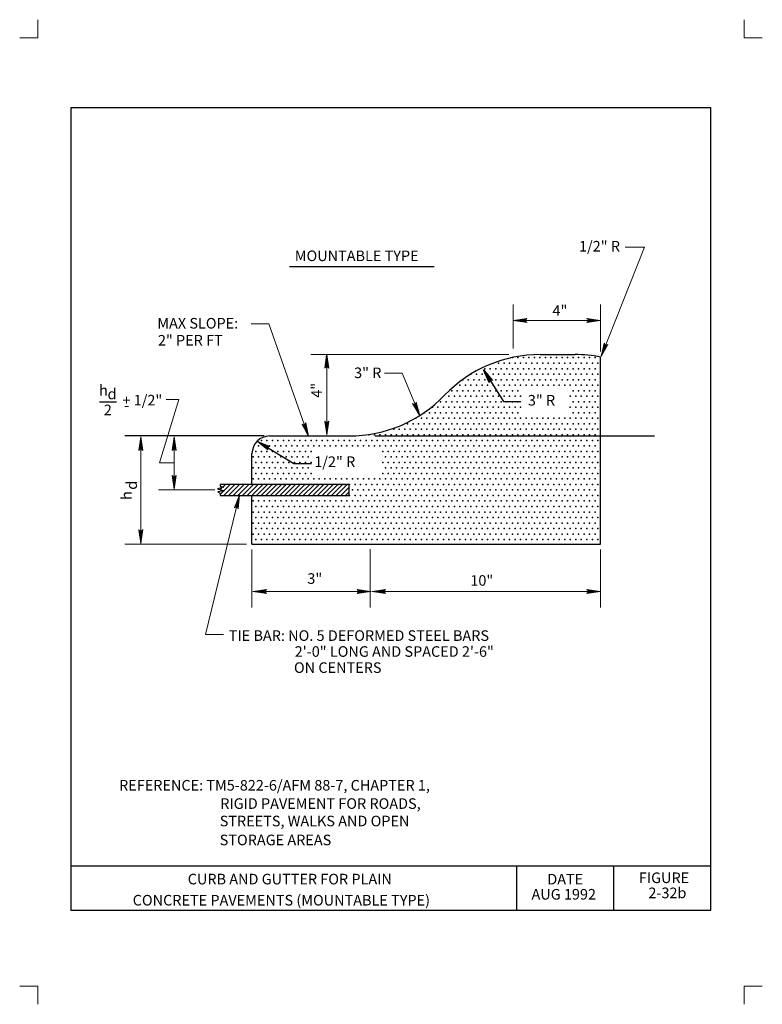
# Model space of a CAD drawing. Units: feet. Extents: x 48 to 56.5, y -0.1 to 11.1.
import ezdxf

# ---------------------------------------------------------------- set-up
doc = ezdxf.new("R2010")
doc.units = ezdxf.units.FT
doc.header["$MEASUREMENT"] = 0
doc.layers.get('DEFPOINTS').update_dxf_attribs({"lineweight": 0})
for name, color, linetype, lineweight in [('2-33A', 7, 'Continuous', 0), ('_0', 7, 'Continuous', 0), ('BORDER', 7, 'Continuous', 0), ('DIM', 7, 'Continuous', 0), ('HATCH', 7, 'Continuous', 0), ('LEGEND', 7, 'Continuous', 0), ('NOTES', 7, 'Continuous', 0), ('REF', 7, 'Continuous', 0)]:
    doc.layers.add(name, color=color, linetype=linetype, lineweight=lineweight)
doc.styles.add('Style-Arial', font='txt')

# ---------------------------------------------------------------- blocks, each defined once
blk = doc.blocks.new('LARROW')
at = {"layer": 'DIM', "color": 7, "linetype": 'Continuous', "lineweight": 13, "flags": 128}
blk.add_lwpolyline([(-0.013031, 0.001885), (0, 0), (-0.013021, -0.001885), (-0.012615, -0.001573), (-0.012042, -0.00101), (-0.01176, -0.00049), (-0.011687, 0), (-0.011792, 0.000552), (-0.012094, 0.001094), (-0.012677, 0.001625), (-0.013031, 0.001885), (-0.000385, 0.000021), (-0.012604, -0.00176), (-0.012229, -0.001479), (-0.011625, -0.000906), (-0.011427, -0.000167), (-0.011563, 0.000573), (-0.011917, 0.001083), (-0.012344, 0.0015), (-0.012635, 0.001729), (-0.001073, 0.000021), (-0.012052, -0.001552), (-0.011667, -0.001302), (-0.011469, -0.000979), (-0.01125, -0.000563), (-0.011135, 0.000021), (-0.011198, 0.0005), (-0.011427, 0.000875), (-0.011896, 0.001177), (-0.012208, 0.001542), (-0.001875, 0.000021), (-0.011448, -0.001323), (-0.011021, -0.000792), (-0.010896, -0.000146), (-0.010958, 0.000573), (-0.011781, 0.001354), (-0.002771, 0.000062), (-0.010896, -0.001073), (-0.010781, -0.000698), (-0.010531, -0.000094), (-0.010688, 0.000552), (-0.011333, 0.001125), (-0.003594, 0.000062), (-0.010604, -0.000833), (-0.010375, -0.000375), (-0.010271, 0.000115), (-0.01076, 0.000875), (-0.004573, 0.000062), (-0.010177, -0.000625), (-0.010021, -0.000281), (-0.009979, 0.000115), (-0.010375, 0.000667), (-0.00574, 0.000062), (-0.009823, -0.000396), (-0.009708, 0.000135), (-0.010083, 0.000458), (-0.006698, 0.000062), (-0.009552, -0.00024), (-0.009615, 0.000271), (-0.007677, 0.000062), (-0.009437, -0.000073), (-0.00949, 0.000083), (-0.008885, 0.000083)], dxfattribs=at)
blk = doc.blocks.new('LARROW_1')
at = {"layer": 'DIM', "color": 7, "linetype": 'Continuous', "lineweight": 30, "flags": 128}
blk.add_lwpolyline([(-0.013032, 0.001885), (0, 0), (-0.013021, -0.001885), (-0.012615, -0.001573), (-0.012041, -0.001011), (-0.01176, -0.00049), (-0.011687, 0), (-0.011792, 0.000552), (-0.012093, 0.001094), (-0.012677, 0.001625), (-0.013032, 0.001885), (-0.000386, 0.000021), (-0.012604, -0.00176), (-0.012229, -0.001479), (-0.011625, -0.000906), (-0.011427, -0.000166), (-0.011563, 0.000573), (-0.011917, 0.001084), (-0.012344, 0.0015), (-0.012635, 0.001729), (-0.001073, 0.000021), (-0.012052, -0.001552), (-0.011666, -0.001302), (-0.011469, -0.000979), (-0.01125, -0.000562), (-0.011136, 0.000021), (-0.011198, 0.0005), (-0.011427, 0.000875), (-0.011896, 0.001177), (-0.012208, 0.001541), (-0.001875, 0.000021), (-0.011448, -0.001323), (-0.011021, -0.000792), (-0.010896, -0.000145), (-0.010958, 0.000573), (-0.011781, 0.001354), (-0.00277, 0.000063), (-0.010896, -0.001073), (-0.010781, -0.000698), (-0.010532, -0.000093), (-0.010688, 0.000552), (-0.011333, 0.001125), (-0.003594, 0.000063), (-0.010604, -0.000833), (-0.010375, -0.000375), (-0.010271, 0.000115), (-0.01076, 0.000875), (-0.004573, 0.000063), (-0.010177, -0.000625), (-0.010021, -0.000281), (-0.00998, 0.000115), (-0.010375, 0.000666), (-0.00574, 0.000063), (-0.009823, -0.000396), (-0.009708, 0.000135), (-0.010083, 0.000458), (-0.006698, 0.000063), (-0.009552, -0.00024), (-0.009615, 0.000271), (-0.007677, 0.000062), (-0.009437, -0.000073), (-0.009489, 0.000083), (-0.008885, 0.000084)], dxfattribs=at)

msp = doc.modelspace()

# ---------------------------------------------------------------- linework, layer by layer
at = {"layer": '2-33A', "color": 7, "linetype": 'Continuous', "lineweight": 30}
msp.add_line((52.068833, 6.361906), (55.236771, 6.361906), dxfattribs=at)
at = {"layer": '_0', "color": 7, "linetype": 'Continuous', "lineweight": 13}
for p, q in [((48.25, 11.081542), (48.25, 10.875)), ((56.25, 11.081542), (56.25, 10.875)), ((48.25, 10.875), (48.043458, 10.875)), ((56.456542, 10.875), (56.25, 10.875)), ((48.25, 0.125), (48.043458, 0.125)), ((48.25, 0.125), (48.25, -0.081542)), ((56.456542, 0.125), (56.25, 0.125)), ((56.25, 0.125), (56.25, -0.081542))]:
    msp.add_line(p, q, dxfattribs=at)
at = {"layer": '_0', "color": 7, "linetype": 'Continuous', "lineweight": 30}
for p, q in [((53.940156, 7.285344), (54.335115, 7.285344)), ((54.625, 5.136906), (54.625, 7.257073)), ((50.875, 6.361906), (51.775, 6.361906)), ((50.675, 5.811906), (50.675, 6.161906)), ((50.675, 5.136906), (50.675, 5.686906)), ((50.675, 5.136906), (54.625, 5.136906))]:
    msp.add_line(p, q, dxfattribs=at)
at = {"layer": '_0', "color": 7, "linetype": 'Continuous', "lineweight": 30, "flags": 128}
msp.add_lwpolyline([(50.314333, 5.811906), (50.314333, 5.793458), (50.351854, 5.783271), (50.284073, 5.763146), (50.360104, 5.738656), (50.289313, 5.72726), (50.314333, 5.711979), (50.314333, 5.686906), (51.775, 5.686906), (51.775, 5.811906), (50.314333, 5.811906)], dxfattribs=at)
at = {"layer": '_0', "color": 7, "linetype": 'Continuous', "lineweight": 30}
for centre, radius, start, end in [((53.940158, 5.785348), 1.5, 90, 136.196625), ((54.335112, 5.785348), 1.5, 78.856969, 90), ((51.775, 7.861905), 1.5, 270, 316.196625), ((50.875, 6.161905), 0.2, 90, 180)]:
    msp.add_arc(centre, radius, start, end, dxfattribs=at)
at = {"layer": 'BORDER', "color": 7, "linetype": 'Continuous', "lineweight": 30}
for p, q in [((48.625, 10.086906), (55.875, 10.086906)), ((48.625, 0.986906), (48.625, 10.086906)), ((55.875, 0.986906), (55.875, 10.086906)), ((48.625, 1.486906), (55.875, 1.486906)), ((53.675, 0.986906), (53.675, 1.486906)), ((54.775, 0.986906), (54.775, 1.486906)), ((48.625, 0.986906), (55.875, 0.986906))]:
    msp.add_line(p, q, dxfattribs=at)
msp.add_point((48.625, 0.986906), dxfattribs=at)
at = {"layer": 'DEFPOINTS', "color": 7, "linetype": 'Continuous', "lineweight": 30}
for p, q in [((54.625, 7.671562), (54.625, 7.671562)), ((51.521302, 7.285344), (51.521302, 7.285344)), ((53.940156, 7.285344), (53.940156, 7.285344)), ((54.625, 7.257073), (54.625, 7.257073)), ((49.794552, 6.361906), (49.794552, 6.361906)), ((50.875, 6.361906), (50.875, 6.361906)), ((50.875, 6.361906), (50.875, 6.361906)), ((51.775, 6.361906), (51.775, 6.361906)), ((50.317875, 5.751958), (50.317875, 5.751958)), ((49.414552, 5.136906), (49.414552, 5.136906)), ((50.675, 5.136906), (50.675, 5.136906)), ((50.675, 5.136906), (50.675, 5.136906)), ((52.015771, 5.140615), (52.015771, 5.140615)), ((52.015771, 5.140615), (52.015771, 5.140615)), ((54.625, 5.136906), (54.625, 5.136906)), ((52.015771, 4.598781), (52.015771, 4.598781)), ((54.625, 4.598781), (54.625, 4.598781))]:
    msp.add_line(p, q, dxfattribs=at)
at = {"layer": 'DIM', "color": 7, "linetype": 'Continuous', "lineweight": 13}
for p, q in [((54.629438, 7.262375), (55.122396, 8.503125)), ((55.122396, 8.503125), (54.904542, 8.503125)), ((53.634469, 7.352021), (53.634469, 7.851562)), ((54.625, 7.319573), (54.625, 7.851562)), ((53.634469, 7.671562), (54.625, 7.671562)), ((53.584031, 7.285344), (51.341302, 7.285344)), ((51.521302, 6.374708), (51.521302, 7.285344)), ((52.374656, 7.07299), (52.174656, 7.07299)), ((52.57625, 6.593833), (52.374656, 7.07299)), ((49.414552, 6.35349), (49.414552, 5.14375)), ((49.794552, 5.759229), (49.794552, 6.35349)), ((50.255375, 5.751958), (49.614552, 5.751958)), ((50.6125, 5.136906), (49.234552, 5.136906)), ((50.675, 5.074406), (50.675, 4.418781)), ((52.015771, 5.078115), (52.015771, 4.418781)), ((52.015771, 5.078115), (52.015771, 4.418781)), ((54.625, 5.074406), (54.625, 4.418781)), ((50.684625, 4.598781), (52.021323, 4.598781)), ((52.031927, 4.598781), (54.625, 4.598781))]:
    msp.add_line(p, q, dxfattribs=at)
at = {"layer": 'DIM', "color": 7, "linetype": 'Continuous', "lineweight": 30}
for p, q in [((51.098365, 8.284823), (52.740119, 8.284823)), ((53.299677, 7.112771), (53.522823, 6.753052)), ((49.14178, 6.744073), (48.948291, 6.744073)), ((53.522823, 6.753052), (53.722823, 6.753052)), ((50.718469, 6.361906), (49.234552, 6.361906)), ((50.8125, 6.361906), (49.614552, 6.361906)), ((50.733573, 6.303323), (51.148979, 6.05175)), ((51.148979, 6.05175), (51.348979, 6.05175))]:
    msp.add_line(p, q, dxfattribs=at)
at = {"layer": 'HATCH', "color": 7, "linetype": 'Continuous', "lineweight": 30}
for p, q in [((50.314333, 5.805177), (50.321052, 5.811906)), ((50.346812, 5.784635), (50.374083, 5.811906)), ((50.355156, 5.686906), (50.480156, 5.811906)), ((50.355385, 5.740177), (50.427115, 5.811906)), ((50.408187, 5.686906), (50.533187, 5.811906)), ((50.461219, 5.686906), (50.586219, 5.811906)), ((50.51425, 5.686906), (50.63925, 5.811906)), ((50.567281, 5.686906), (50.692281, 5.811906)), ((50.620312, 5.686906), (50.745312, 5.811906)), ((50.673354, 5.686906), (50.798354, 5.811906)), ((50.726385, 5.686906), (50.851385, 5.811906)), ((50.779417, 5.686906), (50.904417, 5.811906)), ((50.832448, 5.686906), (50.957448, 5.811906)), ((50.885479, 5.686906), (51.010479, 5.811906)), ((50.93851, 5.686906), (51.06351, 5.811906)), ((50.991552, 5.686906), (51.116552, 5.811906)), ((51.044583, 5.686906), (51.169583, 5.811906)), ((51.097615, 5.686906), (51.222615, 5.811906)), ((51.150646, 5.686906), (51.275646, 5.811906)), ((51.203677, 5.686906), (51.328677, 5.811906)), ((51.256708, 5.686906), (51.381708, 5.811906)), ((51.30975, 5.686906), (51.43475, 5.811906)), ((51.362781, 5.686906), (51.487781, 5.811906)), ((51.415813, 5.686906), (51.540813, 5.811906)), ((51.468844, 5.686906), (51.593844, 5.811906)), ((51.521875, 5.686906), (51.646875, 5.811906)), ((51.574906, 5.686906), (51.699906, 5.811906)), ((51.627948, 5.686906), (51.752948, 5.811906)), ((50.289396, 5.727208), (50.289458, 5.727281)), ((50.314333, 5.699115), (50.352667, 5.737458)), ((50.315281, 5.753094), (50.34275, 5.780573)), ((51.680979, 5.686906), (51.775, 5.780927)), ((51.73401, 5.686906), (51.775, 5.727896))]:
    msp.add_line(p, q, dxfattribs=at)
at = {"layer": 'NOTES', "color": 7, "linetype": 'Continuous', "lineweight": 13}
for p, q in [((50.866229, 7.632292), (50.666229, 7.632292)), ((51.314833, 6.355562), (50.866229, 7.632292)), ((49.625365, 6.05676), (49.847385, 6.776219)), ((49.847385, 6.776219), (49.702771, 6.776219)), ((49.794552, 6.05676), (49.625365, 6.05676)), ((50.53499, 5.693042), (50.146833, 4.112667)), ((50.146833, 4.112667), (50.352635, 4.112667))]:
    msp.add_line(p, q, dxfattribs=at)
at = {"layer": 'NOTES', "color": 7, "linetype": 'Continuous', "lineweight": 30}
for p in [(53.46875, 7.1875), (53.53125, 7.1875), (53.59375, 7.1875), (53.625, 7.25), (53.65625, 7.1875), (53.6875, 7.25), (53.71875, 7.1875), (53.75, 7.25), (53.78125, 7.1875), (53.8125, 7.25), (53.84375, 7.1875), (53.875, 7.25), (53.90625, 7.1875), (53.9375, 7.25), (53.96875, 7.1875), (54, 7.25), (54.03125, 7.1875), (54.0625, 7.25), (54.09375, 7.1875), (54.125, 7.25), (54.15625, 7.1875), (54.1875, 7.25), (54.21875, 7.1875), (54.25, 7.25), (54.28125, 7.1875), (54.3125, 7.25), (54.34375, 7.1875), (54.375, 7.25), (54.40625, 7.1875), (54.4375, 7.25), (54.46875, 7.1875), (54.5, 7.25), (54.53125, 7.1875), (54.5625, 7.25), (54.59375, 7.1875), (53.15625, 7.0625), (53.21875, 7.0625), (53.28125, 7.0625), (53.3125, 7.125), (53.34375, 7.0625), (53.375, 7.125), (53.40625, 7.0625), (53.4375, 7.125), (53.46875, 7.0625), (53.5, 7.125), (53.53125, 7.0625), (53.5625, 7.125), (53.59375, 7.0625), (53.625, 7.125), (53.65625, 7.0625), (53.6875, 7.125), (53.71875, 7.0625), (53.75, 7.125), (53.78125, 7.0625), (53.8125, 7.125), (53.84375, 7.0625), (53.875, 7.125), (53.90625, 7.0625), (53.9375, 7.125), (53.96875, 7.0625), (54, 7.125), (54.03125, 7.0625), (54.0625, 7.125), (54.09375, 7.0625), (54.125, 7.125), (54.15625, 7.0625), (54.1875, 7.125), (54.21875, 7.0625), (54.25, 7.125), (54.28125, 7.0625), (54.3125, 7.125), (54.34375, 7.0625), (54.375, 7.125), (54.40625, 7.0625), (54.4375, 7.125), (54.46875, 7.0625), (54.5, 7.125), (54.53125, 7.0625), (54.5625, 7.125), (54.59375, 7.0625), (53.03125, 6.9375), (53.0625, 7), (53.09375, 6.9375), (53.125, 7), (53.15625, 6.9375), (53.1875, 7), (53.21875, 6.9375), (53.25, 7), (53.28125, 6.9375), (53.3125, 7), (53.34375, 6.9375), (53.375, 7), (53.40625, 6.9375), (53.4375, 7), (53.46875, 6.9375), (53.5, 7), (53.53125, 6.9375), (53.5625, 7), (53.59375, 6.9375), (53.625, 7), (53.65625, 6.9375), (53.6875, 7), (53.71875, 6.9375), (53.75, 7), (53.78125, 6.9375), (53.8125, 7), (53.84375, 6.9375), (53.875, 7), (53.90625, 6.9375), (53.9375, 7), (53.96875, 6.9375), (54, 7), (54.03125, 6.9375), (54.0625, 7), (54.09375, 6.9375), (54.125, 7), (54.15625, 6.9375), (54.1875, 7), (54.21875, 6.9375), (54.25, 7), (54.28125, 6.9375), (54.3125, 7), (54.34375, 6.9375), (54.375, 7), (54.40625, 6.9375), (54.4375, 7), (54.46875, 6.9375), (54.5, 7), (54.53125, 6.9375), (54.5625, 7), (54.59375, 6.9375), (52.90625, 6.8125), (52.9375, 6.875), (52.96875, 6.8125), (53, 6.875), (53.03125, 6.8125), (53.0625, 6.875), (53.09375, 6.8125), (53.125, 6.875), (53.15625, 6.8125), (53.1875, 6.875), (53.21875, 6.8125), (53.25, 6.875), (53.28125, 6.8125), (53.3125, 6.875), (53.34375, 6.8125), (53.375, 6.875), (53.40625, 6.8125), (53.4375, 6.875), (53.46875, 6.8125), (53.5, 6.875), (53.53125, 6.8125), (53.5625, 6.875), (53.59375, 6.8125), (53.625, 6.875), (53.65625, 6.8125), (53.6875, 6.875), (53.71875, 6.8125), (54.28125, 6.8125), (54.3125, 6.875), (54.34375, 6.8125), (54.375, 6.875), (54.40625, 6.8125), (54.4375, 6.875), (54.46875, 6.8125), (54.5, 6.875), (54.53125, 6.8125), (54.5625, 6.875), (54.59375, 6.8125), (52.8125, 6.75), (52.875, 6.75), (52.9375, 6.75), (53, 6.75), (53.0625, 6.75), (53.125, 6.75), (53.1875, 6.75), (53.25, 6.75), (53.3125, 6.75), (53.375, 6.75), (53.4375, 6.75), (53.5, 6.75), (53.5625, 6.75), (53.625, 6.75), (53.6875, 6.75), (54.3125, 6.75), (54.375, 6.75), (54.4375, 6.75), (54.5, 6.75), (54.5625, 6.75), (52.625, 6.625), (52.6875, 6.625), (52.71875, 6.6875), (52.75, 6.625), (52.78125, 6.6875), (52.8125, 6.625), (52.84375, 6.6875), (52.875, 6.625), (52.90625, 6.6875), (52.9375, 6.625), (52.96875, 6.6875), (53, 6.625), (53.03125, 6.6875), (53.0625, 6.625), (53.09375, 6.6875), (53.125, 6.625), (53.15625, 6.6875), (53.1875, 6.625), (53.21875, 6.6875), (53.25, 6.625), (53.28125, 6.6875), (53.3125, 6.625), (53.34375, 6.6875), (53.375, 6.625), (53.40625, 6.6875), (53.4375, 6.625), (53.46875, 6.6875), (53.5, 6.625), (53.53125, 6.6875), (53.5625, 6.625), (53.59375, 6.6875), (53.625, 6.625), (53.65625, 6.6875), (53.6875, 6.625), (53.71875, 6.6875), (54.28125, 6.6875), (54.3125, 6.625), (54.34375, 6.6875), (54.375, 6.625), (54.40625, 6.6875), (54.4375, 6.625), (54.46875, 6.6875), (54.5, 6.625), (54.53125, 6.6875), (54.5625, 6.625), (54.59375, 6.6875), (52.4375, 6.5), (52.5, 6.5), (52.53125, 6.5625), (52.5625, 6.5), (52.59375, 6.5625), (52.625, 6.5), (52.65625, 6.5625), (52.6875, 6.5), (52.71875, 6.5625), (52.75, 6.5), (52.78125, 6.5625), (52.8125, 6.5), (52.84375, 6.5625), (52.875, 6.5), (52.90625, 6.5625), (52.9375, 6.5), (52.96875, 6.5625), (53, 6.5), (53.03125, 6.5625), (53.0625, 6.5), (53.09375, 6.5625), (53.125, 6.5), (53.15625, 6.5625), (53.1875, 6.5), (53.21875, 6.5625), (53.25, 6.5), (53.28125, 6.5625), (53.3125, 6.5), (53.34375, 6.5625), (53.375, 6.5), (53.40625, 6.5625), (53.4375, 6.5), (53.46875, 6.5625), (53.5, 6.5), (53.53125, 6.5625), (53.5625, 6.5), (53.59375, 6.5625), (53.625, 6.5), (53.65625, 6.5625), (53.6875, 6.5), (53.71875, 6.5625), (53.75, 6.5), (53.78125, 6.5625), (53.8125, 6.5), (53.84375, 6.5625), (53.875, 6.5), (53.90625, 6.5625), (53.9375, 6.5), (53.96875, 6.5625), (54, 6.5), (54.03125, 6.5625), (54.0625, 6.5), (54.09375, 6.5625), (54.125, 6.5), (54.15625, 6.5625), (54.1875, 6.5), (54.21875, 6.5625), (54.25, 6.5), (54.28125, 6.5625), (54.3125, 6.5), (54.34375, 6.5625), (54.375, 6.5), (54.40625, 6.5625), (54.4375, 6.5), (54.46875, 6.5625), (54.5, 6.5), (54.53125, 6.5625), (54.5625, 6.5), (54.59375, 6.5625), (52, 6.375), (52.0625, 6.375), (52.125, 6.375), (52.1875, 6.375), (52.25, 6.375), (52.28125, 6.4375), (52.3125, 6.375), (52.34375, 6.4375), (52.375, 6.375), (52.40625, 6.4375), (52.4375, 6.375), (52.46875, 6.4375), (52.5, 6.375), (52.53125, 6.4375), (52.5625, 6.375), (52.59375, 6.4375), (52.625, 6.375), (52.65625, 6.4375), (52.6875, 6.375), (52.71875, 6.4375), (52.75, 6.375), (52.78125, 6.4375), (52.8125, 6.375), (52.84375, 6.4375), (52.875, 6.375), (52.90625, 6.4375), (52.9375, 6.375), (52.96875, 6.4375), (53, 6.375), (53.03125, 6.4375), (53.0625, 6.375), (53.09375, 6.4375), (53.125, 6.375), (53.15625, 6.4375), (53.1875, 6.375), (53.21875, 6.4375), (53.25, 6.375), (53.28125, 6.4375), (53.3125, 6.375), (53.34375, 6.4375), (53.375, 6.375), (53.40625, 6.4375), (53.4375, 6.375), (53.46875, 6.4375), (53.5, 6.375), (53.53125, 6.4375), (53.5625, 6.375), (53.59375, 6.4375), (53.625, 6.375), (53.65625, 6.4375), (53.6875, 6.375), (53.71875, 6.4375), (53.75, 6.375), (53.78125, 6.4375), (53.8125, 6.375), (53.84375, 6.4375), (53.875, 6.375), (53.90625, 6.4375), (53.9375, 6.375), (53.96875, 6.4375), (54, 6.375), (54.03125, 6.4375), (54.0625, 6.375), (54.09375, 6.4375), (54.125, 6.375), (54.15625, 6.4375), (54.1875, 6.375), (54.21875, 6.4375), (54.25, 6.375), (54.28125, 6.4375), (54.3125, 6.375), (54.34375, 6.4375), (54.375, 6.375), (54.40625, 6.4375), (54.4375, 6.375), (54.46875, 6.4375), (54.5, 6.375), (54.53125, 6.4375), (54.5625, 6.375), (54.59375, 6.4375), (50.78125, 6.3125), (50.84375, 6.3125), (50.90625, 6.3125), (50.96875, 6.3125), (51.03125, 6.3125), (51.09375, 6.3125), (51.15625, 6.3125), (51.21875, 6.3125), (51.28125, 6.3125), (51.34375, 6.3125), (51.40625, 6.3125), (51.46875, 6.3125), (51.53125, 6.3125), (51.59375, 6.3125), (51.65625, 6.3125), (51.71875, 6.3125), (51.78125, 6.3125), (51.84375, 6.3125), (51.90625, 6.3125), (51.96875, 6.3125), (52.03125, 6.3125), (52.09375, 6.3125), (52.15625, 6.3125), (52.21875, 6.3125), (52.28125, 6.3125), (52.34375, 6.3125), (52.40625, 6.3125), (52.46875, 6.3125), (52.53125, 6.3125), (52.59375, 6.3125), (52.65625, 6.3125), (52.71875, 6.3125), (52.78125, 6.3125), (52.84375, 6.3125), (52.90625, 6.3125), (52.96875, 6.3125), (53.03125, 6.3125), (53.09375, 6.3125), (53.15625, 6.3125), (53.21875, 6.3125), (53.28125, 6.3125), (53.34375, 6.3125), (53.40625, 6.3125), (53.46875, 6.3125), (53.53125, 6.3125), (53.59375, 6.3125), (53.65625, 6.3125), (53.71875, 6.3125), (53.78125, 6.3125), (53.84375, 6.3125), (53.90625, 6.3125), (53.96875, 6.3125), (54.03125, 6.3125), (54.09375, 6.3125), (54.15625, 6.3125), (54.21875, 6.3125), (54.28125, 6.3125), (54.34375, 6.3125), (54.40625, 6.3125), (54.46875, 6.3125), (54.53125, 6.3125), (54.59375, 6.3125), (50.71875, 6.1875), (50.75, 6.25), (50.78125, 6.1875), (50.8125, 6.25), (50.84375, 6.1875), (50.875, 6.25), (50.90625, 6.1875), (50.9375, 6.25), (50.96875, 6.1875), (51, 6.25), (51.03125, 6.1875), (51.0625, 6.25), (51.09375, 6.1875), (51.125, 6.25), (51.15625, 6.1875), (51.1875, 6.25), (51.21875, 6.1875), (51.25, 6.25), (51.28125, 6.1875), (51.3125, 6.25), (51.34375, 6.1875), (51.375, 6.25), (51.4375, 6.25), (51.5, 6.25), (51.5625, 6.25), (51.625, 6.25), (51.6875, 6.25), (51.75, 6.25), (51.8125, 6.25), (51.875, 6.25), (51.9375, 6.25), (52, 6.25), (52.0625, 6.25), (52.125, 6.25), (52.15625, 6.1875), (52.1875, 6.25), (52.21875, 6.1875), (52.25, 6.25), (52.28125, 6.1875), (52.3125, 6.25), (52.34375, 6.1875), (52.375, 6.25), (52.40625, 6.1875), (52.4375, 6.25), (52.46875, 6.1875), (52.5, 6.25), (52.53125, 6.1875), (52.5625, 6.25), (52.59375, 6.1875), (52.625, 6.25), (52.65625, 6.1875), (52.6875, 6.25), (52.71875, 6.1875), (52.75, 6.25), (52.78125, 6.1875), (52.8125, 6.25), (52.84375, 6.1875), (52.875, 6.25), (52.90625, 6.1875), (52.9375, 6.25), (52.96875, 6.1875), (53, 6.25), (53.03125, 6.1875), (53.0625, 6.25), (53.09375, 6.1875), (53.125, 6.25), (53.15625, 6.1875), (53.1875, 6.25), (53.21875, 6.1875), (53.25, 6.25), (53.28125, 6.1875), (53.3125, 6.25), (53.34375, 6.1875), (53.375, 6.25), (53.40625, 6.1875), (53.4375, 6.25), (53.46875, 6.1875), (53.5, 6.25), (53.53125, 6.1875), (53.5625, 6.25), (53.59375, 6.1875), (53.625, 6.25), (53.65625, 6.1875), (53.6875, 6.25), (53.71875, 6.1875), (53.75, 6.25), (53.78125, 6.1875), (53.8125, 6.25), (53.84375, 6.1875), (53.875, 6.25), (53.90625, 6.1875), (53.9375, 6.25), (53.96875, 6.1875), (54, 6.25), (54.03125, 6.1875), (54.0625, 6.25), (54.09375, 6.1875), (54.125, 6.25), (54.15625, 6.1875), (54.1875, 6.25), (54.21875, 6.1875), (54.25, 6.25), (54.28125, 6.1875), (54.3125, 6.25), (54.34375, 6.1875), (54.375, 6.25), (54.40625, 6.1875), (54.4375, 6.25), (54.46875, 6.1875), (54.5, 6.25), (54.53125, 6.1875), (54.5625, 6.25), (54.59375, 6.1875), (50.6875, 6.125), (50.71875, 6.0625), (50.75, 6.125), (50.78125, 6.0625), (50.8125, 6.125), (50.84375, 6.0625), (50.875, 6.125), (50.90625, 6.0625), (50.9375, 6.125), (50.96875, 6.0625), (51, 6.125), (51.03125, 6.0625), (51.0625, 6.125), (51.09375, 6.0625), (51.125, 6.125), (51.15625, 6.0625), (51.1875, 6.125), (51.21875, 6.0625), (51.25, 6.125), (51.28125, 6.0625), (51.3125, 6.125), (51.34375, 6.0625), (52.15625, 6.0625), (52.1875, 6.125), (52.21875, 6.0625), (52.25, 6.125), (52.28125, 6.0625), (52.3125, 6.125), (52.34375, 6.0625), (52.375, 6.125), (52.40625, 6.0625), (52.4375, 6.125), (52.46875, 6.0625), (52.5, 6.125), (52.53125, 6.0625), (52.5625, 6.125), (52.59375, 6.0625), (52.625, 6.125), (52.65625, 6.0625), (52.6875, 6.125), (52.71875, 6.0625), (52.75, 6.125), (52.78125, 6.0625), (52.8125, 6.125), (52.84375, 6.0625), (52.875, 6.125), (52.90625, 6.0625), (52.9375, 6.125), (52.96875, 6.0625), (53, 6.125), (53.03125, 6.0625), (53.0625, 6.125), (53.09375, 6.0625), (53.125, 6.125), (53.15625, 6.0625), (53.1875, 6.125), (53.21875, 6.0625), (53.25, 6.125), (53.28125, 6.0625), (53.3125, 6.125), (53.34375, 6.0625), (53.375, 6.125), (53.40625, 6.0625), (53.4375, 6.125), (53.46875, 6.0625), (53.5, 6.125), (53.53125, 6.0625), (53.5625, 6.125), (53.59375, 6.0625), (53.625, 6.125), (53.65625, 6.0625), (53.6875, 6.125), (53.71875, 6.0625), (53.75, 6.125), (53.78125, 6.0625), (53.8125, 6.125), (53.84375, 6.0625), (53.875, 6.125), (53.90625, 6.0625), (53.9375, 6.125), (53.96875, 6.0625), (54, 6.125), (54.03125, 6.0625), (54.0625, 6.125), (54.09375, 6.0625), (54.125, 6.125), (54.15625, 6.0625), (54.1875, 6.125), (54.21875, 6.0625), (54.25, 6.125), (54.28125, 6.0625), (54.3125, 6.125), (54.34375, 6.0625), (54.375, 6.125), (54.40625, 6.0625), (54.4375, 6.125), (54.46875, 6.0625), (54.5, 6.125), (54.53125, 6.0625), (54.5625, 6.125), (54.59375, 6.0625), (50.6875, 6), (50.71875, 5.9375), (50.75, 6), (50.78125, 5.9375), (50.8125, 6), (50.84375, 5.9375), (50.875, 6), (50.90625, 5.9375), (50.9375, 6), (50.96875, 5.9375), (51, 6), (51.03125, 5.9375), (51.0625, 6), (51.09375, 5.9375), (51.125, 6), (51.15625, 5.9375), (51.1875, 6), (51.21875, 5.9375), (51.25, 6), (51.28125, 5.9375), (51.3125, 6), (51.34375, 5.9375), (52.15625, 5.9375), (52.1875, 6), (52.21875, 5.9375), (52.25, 6), (52.28125, 5.9375), (52.3125, 6), (52.34375, 5.9375), (52.375, 6), (52.40625, 5.9375), (52.4375, 6), (52.46875, 5.9375), (52.5, 6), (52.53125, 5.9375), (52.5625, 6), (52.59375, 5.9375), (52.625, 6), (52.65625, 5.9375), (52.6875, 6), (52.71875, 5.9375), (52.75, 6), (52.78125, 5.9375), (52.8125, 6), (52.84375, 5.9375), (52.875, 6), (52.90625, 5.9375), (52.9375, 6), (52.96875, 5.9375), (53, 6), (53.03125, 5.9375), (53.0625, 6), (53.09375, 5.9375), (53.125, 6), (53.15625, 5.9375), (53.1875, 6), (53.21875, 5.9375), (53.25, 6), (53.28125, 5.9375), (53.3125, 6), (53.34375, 5.9375), (53.375, 6), (53.40625, 5.9375), (53.4375, 6), (53.46875, 5.9375), (53.5, 6), (53.53125, 5.9375), (53.5625, 6), (53.59375, 5.9375), (53.625, 6), (53.65625, 5.9375), (53.6875, 6), (53.71875, 5.9375), (53.75, 6), (53.78125, 5.9375), (53.8125, 6), (53.84375, 5.9375), (53.875, 6), (53.90625, 5.9375), (53.9375, 6), (53.96875, 5.9375), (54, 6), (54.03125, 5.9375), (54.0625, 6), (54.09375, 5.9375), (54.125, 6), (54.15625, 5.9375), (54.1875, 6), (54.21875, 5.9375), (54.25, 6), (54.28125, 5.9375), (54.3125, 6), (54.34375, 5.9375), (54.375, 6), (54.40625, 5.9375), (54.4375, 6), (54.46875, 5.9375), (54.5, 6), (54.53125, 5.9375), (54.5625, 6), (54.59375, 5.9375), (50.6875, 5.875), (50.71875, 5.8125), (50.75, 5.875), (50.78125, 5.8125), (50.8125, 5.875), (50.84375, 5.8125), (50.875, 5.875), (50.90625, 5.8125), (50.9375, 5.875), (50.96875, 5.8125), (51, 5.875), (51.03125, 5.8125), (51.0625, 5.875), (51.09375, 5.8125), (51.125, 5.875), (51.15625, 5.8125), (51.1875, 5.875), (51.21875, 5.8125), (51.25, 5.875), (51.28125, 5.8125), (51.3125, 5.875), (51.34375, 5.8125), (51.375, 5.875), (51.40625, 5.8125), (51.4375, 5.875), (51.46875, 5.8125), (51.5, 5.875), (51.53125, 5.8125), (51.5625, 5.875), (51.59375, 5.8125), (51.625, 5.875), (51.65625, 5.8125), (51.6875, 5.875), (51.71875, 5.8125), (51.75, 5.875), (51.78125, 5.8125), (51.8125, 5.875), (51.84375, 5.8125), (51.875, 5.875), (51.90625, 5.8125), (51.9375, 5.875), (51.96875, 5.8125), (52, 5.875), (52.03125, 5.8125), (52.0625, 5.875), (52.09375, 5.8125), (52.125, 5.875), (52.15625, 5.8125), (52.1875, 5.875), (52.21875, 5.8125), (52.25, 5.875), (52.28125, 5.8125), (52.3125, 5.875), (52.34375, 5.8125), (52.375, 5.875), (52.40625, 5.8125), (52.4375, 5.875), (52.46875, 5.8125), (52.5, 5.875), (52.53125, 5.8125), (52.5625, 5.875), (52.59375, 5.8125), (52.625, 5.875), (52.65625, 5.8125), (52.6875, 5.875), (52.71875, 5.8125), (52.75, 5.875), (52.78125, 5.8125), (52.8125, 5.875), (52.84375, 5.8125), (52.875, 5.875), (52.90625, 5.8125), (52.9375, 5.875), (52.96875, 5.8125), (53, 5.875), (53.03125, 5.8125), (53.0625, 5.875), (53.09375, 5.8125), (53.125, 5.875), (53.15625, 5.8125), (53.1875, 5.875), (53.21875, 5.8125), (53.25, 5.875), (53.28125, 5.8125), (53.3125, 5.875), (53.34375, 5.8125), (53.375, 5.875), (53.40625, 5.8125), (53.4375, 5.875), (53.46875, 5.8125), (53.5, 5.875), (53.53125, 5.8125), (53.5625, 5.875), (53.59375, 5.8125), (53.625, 5.875), (53.65625, 5.8125), (53.6875, 5.875), (53.71875, 5.8125), (53.75, 5.875), (53.78125, 5.8125), (53.8125, 5.875), (53.84375, 5.8125), (53.875, 5.875), (53.90625, 5.8125), (53.9375, 5.875), (53.96875, 5.8125), (54, 5.875), (54.03125, 5.8125), (54.0625, 5.875), (54.09375, 5.8125), (54.125, 5.875), (54.15625, 5.8125), (54.1875, 5.875), (54.21875, 5.8125), (54.25, 5.875), (54.28125, 5.8125), (54.3125, 5.875), (54.34375, 5.8125), (54.375, 5.875), (54.40625, 5.8125), (54.4375, 5.875), (54.46875, 5.8125), (54.5, 5.875), (54.53125, 5.8125), (54.5625, 5.875), (54.59375, 5.8125), (51.8125, 5.75), (51.875, 5.75), (51.9375, 5.75), (52, 5.75), (52.0625, 5.75), (52.125, 5.75), (52.1875, 5.75), (52.25, 5.75), (52.3125, 5.75), (52.375, 5.75), (52.4375, 5.75), (52.5, 5.75), (52.5625, 5.75), (52.625, 5.75), (52.6875, 5.75), (52.75, 5.75), (52.8125, 5.75), (52.875, 5.75), (52.9375, 5.75), (53, 5.75), (53.0625, 5.75), (53.125, 5.75), (53.1875, 5.75), (53.25, 5.75), (53.3125, 5.75), (53.375, 5.75), (53.4375, 5.75), (53.5, 5.75), (53.5625, 5.75), (53.625, 5.75), (53.6875, 5.75), (53.75, 5.75), (53.8125, 5.75), (53.875, 5.75), (53.9375, 5.75), (54, 5.75), (54.0625, 5.75), (54.125, 5.75), (54.1875, 5.75), (54.25, 5.75), (54.3125, 5.75), (54.375, 5.75), (54.4375, 5.75), (54.5, 5.75), (54.5625, 5.75), (50.6875, 5.625), (50.75, 5.625), (50.8125, 5.625), (50.875, 5.625), (50.9375, 5.625), (51, 5.625), (51.0625, 5.625), (51.125, 5.625), (51.1875, 5.625), (51.25, 5.625), (51.3125, 5.625), (51.375, 5.625), (51.4375, 5.625), (51.5, 5.625), (51.5625, 5.625), (51.625, 5.625), (51.6875, 5.625), (51.75, 5.625), (51.78125, 5.6875), (51.8125, 5.625), (51.84375, 5.6875), (51.875, 5.625), (51.90625, 5.6875), (51.9375, 5.625), (51.96875, 5.6875), (52, 5.625), (52.03125, 5.6875), (52.0625, 5.625), (52.09375, 5.6875), (52.125, 5.625), (52.15625, 5.6875), (52.1875, 5.625), (52.21875, 5.6875), (52.25, 5.625), (52.28125, 5.6875), (52.3125, 5.625), (52.34375, 5.6875), (52.375, 5.625), (52.40625, 5.6875), (52.4375, 5.625), (52.46875, 5.6875), (52.5, 5.625), (52.53125, 5.6875), (52.5625, 5.625), (52.59375, 5.6875), (52.625, 5.625), (52.65625, 5.6875), (52.6875, 5.625), (52.71875, 5.6875), (52.75, 5.625), (52.78125, 5.6875), (52.8125, 5.625), (52.84375, 5.6875), (52.875, 5.625), (52.90625, 5.6875), (52.9375, 5.625), (52.96875, 5.6875), (53, 5.625), (53.03125, 5.6875), (53.0625, 5.625), (53.09375, 5.6875), (53.125, 5.625), (53.15625, 5.6875), (53.1875, 5.625), (53.21875, 5.6875), (53.25, 5.625), (53.28125, 5.6875), (53.3125, 5.625), (53.34375, 5.6875), (53.375, 5.625), (53.40625, 5.6875), (53.4375, 5.625), (53.46875, 5.6875), (53.5, 5.625), (53.53125, 5.6875), (53.5625, 5.625), (53.59375, 5.6875), (53.625, 5.625), (53.65625, 5.6875), (53.6875, 5.625), (53.71875, 5.6875), (53.75, 5.625), (53.78125, 5.6875), (53.8125, 5.625), (53.84375, 5.6875), (53.875, 5.625), (53.90625, 5.6875), (53.9375, 5.625), (53.96875, 5.6875), (54, 5.625), (54.03125, 5.6875), (54.0625, 5.625), (54.09375, 5.6875), (54.125, 5.625), (54.15625, 5.6875), (54.1875, 5.625), (54.21875, 5.6875), (54.25, 5.625), (54.28125, 5.6875), (54.3125, 5.625), (54.34375, 5.6875), (54.375, 5.625), (54.40625, 5.6875), (54.4375, 5.625), (54.46875, 5.6875), (54.5, 5.625), (54.53125, 5.6875), (54.5625, 5.625), (54.59375, 5.6875), (50.6875, 5.5), (50.71875, 5.5625), (50.75, 5.5), (50.78125, 5.5625), (50.8125, 5.5), (50.84375, 5.5625), (50.875, 5.5), (50.90625, 5.5625), (50.9375, 5.5), (50.96875, 5.5625), (51, 5.5), (51.03125, 5.5625), (51.0625, 5.5), (51.09375, 5.5625), (51.125, 5.5), (51.15625, 5.5625), (51.1875, 5.5), (51.21875, 5.5625), (51.25, 5.5), (51.28125, 5.5625), (51.3125, 5.5), (51.34375, 5.5625), (51.375, 5.5), (51.40625, 5.5625), (51.4375, 5.5), (51.46875, 5.5625), (51.5, 5.5), (51.53125, 5.5625), (51.5625, 5.5), (51.59375, 5.5625), (51.625, 5.5), (51.65625, 5.5625), (51.6875, 5.5), (51.71875, 5.5625), (51.75, 5.5), (51.78125, 5.5625), (51.8125, 5.5), (51.84375, 5.5625), (51.875, 5.5), (51.90625, 5.5625), (51.9375, 5.5), (51.96875, 5.5625), (52, 5.5), (52.03125, 5.5625), (52.0625, 5.5), (52.09375, 5.5625), (52.125, 5.5), (52.15625, 5.5625), (52.1875, 5.5), (52.21875, 5.5625), (52.25, 5.5), (52.28125, 5.5625), (52.3125, 5.5), (52.34375, 5.5625), (52.375, 5.5), (52.40625, 5.5625), (52.4375, 5.5), (52.46875, 5.5625), (52.5, 5.5), (52.53125, 5.5625), (52.5625, 5.5), (52.59375, 5.5625), (52.625, 5.5), (52.65625, 5.5625), (52.6875, 5.5), (52.71875, 5.5625), (52.75, 5.5), (52.78125, 5.5625), (52.8125, 5.5), (52.84375, 5.5625), (52.875, 5.5), (52.90625, 5.5625), (52.9375, 5.5), (52.96875, 5.5625), (53, 5.5), (53.03125, 5.5625), (53.0625, 5.5), (53.09375, 5.5625), (53.125, 5.5), (53.15625, 5.5625), (53.1875, 5.5), (53.21875, 5.5625), (53.25, 5.5), (53.28125, 5.5625), (53.3125, 5.5), (53.34375, 5.5625), (53.375, 5.5), (53.40625, 5.5625), (53.4375, 5.5), (53.46875, 5.5625), (53.5, 5.5), (53.53125, 5.5625), (53.5625, 5.5), (53.59375, 5.5625), (53.625, 5.5), (53.65625, 5.5625), (53.6875, 5.5), (53.71875, 5.5625), (53.75, 5.5), (53.78125, 5.5625), (53.8125, 5.5), (53.84375, 5.5625), (53.875, 5.5), (53.90625, 5.5625), (53.9375, 5.5), (53.96875, 5.5625), (54, 5.5), (54.03125, 5.5625), (54.0625, 5.5), (54.09375, 5.5625), (54.125, 5.5), (54.15625, 5.5625), (54.1875, 5.5), (54.21875, 5.5625), (54.25, 5.5), (54.28125, 5.5625), (54.3125, 5.5), (54.34375, 5.5625), (54.375, 5.5), (54.40625, 5.5625), (54.4375, 5.5), (54.46875, 5.5625), (54.5, 5.5), (54.53125, 5.5625), (54.5625, 5.5), (54.59375, 5.5625), (50.6875, 5.375), (50.71875, 5.4375), (50.75, 5.375), (50.78125, 5.4375), (50.8125, 5.375), (50.84375, 5.4375), (50.875, 5.375), (50.90625, 5.4375), (50.9375, 5.375), (50.96875, 5.4375), (51, 5.375), (51.03125, 5.4375), (51.0625, 5.375), (51.09375, 5.4375), (51.125, 5.375), (51.15625, 5.4375), (51.1875, 5.375), (51.21875, 5.4375), (51.25, 5.375), (51.28125, 5.4375), (51.3125, 5.375), (51.34375, 5.4375), (51.375, 5.375), (51.40625, 5.4375), (51.4375, 5.375), (51.46875, 5.4375), (51.5, 5.375), (51.53125, 5.4375), (51.5625, 5.375), (51.59375, 5.4375), (51.625, 5.375), (51.65625, 5.4375), (51.6875, 5.375), (51.71875, 5.4375), (51.75, 5.375), (51.78125, 5.4375), (51.8125, 5.375), (51.84375, 5.4375), (51.875, 5.375), (51.90625, 5.4375), (51.9375, 5.375), (51.96875, 5.4375), (52, 5.375), (52.03125, 5.4375), (52.0625, 5.375), (52.09375, 5.4375), (52.125, 5.375), (52.15625, 5.4375), (52.1875, 5.375), (52.21875, 5.4375), (52.25, 5.375), (52.28125, 5.4375), (52.3125, 5.375), (52.34375, 5.4375), (52.375, 5.375), (52.40625, 5.4375), (52.4375, 5.375), (52.46875, 5.4375), (52.5, 5.375), (52.53125, 5.4375), (52.5625, 5.375), (52.59375, 5.4375), (52.625, 5.375), (52.65625, 5.4375), (52.6875, 5.375), (52.71875, 5.4375), (52.75, 5.375), (52.78125, 5.4375), (52.8125, 5.375), (52.84375, 5.4375), (52.875, 5.375), (52.90625, 5.4375), (52.9375, 5.375), (52.96875, 5.4375), (53, 5.375), (53.03125, 5.4375), (53.0625, 5.375), (53.09375, 5.4375), (53.125, 5.375), (53.15625, 5.4375), (53.1875, 5.375), (53.21875, 5.4375), (53.25, 5.375), (53.28125, 5.4375), (53.3125, 5.375), (53.34375, 5.4375), (53.375, 5.375), (53.40625, 5.4375), (53.4375, 5.375), (53.46875, 5.4375), (53.5, 5.375), (53.53125, 5.4375), (53.5625, 5.375), (53.59375, 5.4375), (53.625, 5.375), (53.65625, 5.4375), (53.6875, 5.375), (53.71875, 5.4375), (53.75, 5.375), (53.78125, 5.4375), (53.8125, 5.375), (53.84375, 5.4375), (53.875, 5.375), (53.90625, 5.4375), (53.9375, 5.375), (53.96875, 5.4375), (54, 5.375), (54.03125, 5.4375), (54.0625, 5.375), (54.09375, 5.4375), (54.125, 5.375), (54.15625, 5.4375), (54.1875, 5.375), (54.21875, 5.4375), (54.25, 5.375), (54.28125, 5.4375), (54.3125, 5.375), (54.34375, 5.4375), (54.375, 5.375), (54.40625, 5.4375), (54.4375, 5.375), (54.46875, 5.4375), (54.5, 5.375), (54.53125, 5.4375), (54.5625, 5.375), (54.59375, 5.4375), (50.6875, 5.25), (50.71875, 5.3125), (50.75, 5.25), (50.78125, 5.3125), (50.8125, 5.25), (50.84375, 5.3125), (50.875, 5.25), (50.90625, 5.3125), (50.9375, 5.25), (50.96875, 5.3125), (51, 5.25), (51.03125, 5.3125), (51.0625, 5.25), (51.09375, 5.3125), (51.125, 5.25), (51.15625, 5.3125), (51.1875, 5.25), (51.21875, 5.3125), (51.25, 5.25), (51.28125, 5.3125), (51.3125, 5.25), (51.34375, 5.3125), (51.375, 5.25), (51.40625, 5.3125), (51.4375, 5.25), (51.46875, 5.3125), (51.5, 5.25), (51.53125, 5.3125), (51.5625, 5.25), (51.59375, 5.3125), (51.625, 5.25), (51.65625, 5.3125), (51.6875, 5.25), (51.71875, 5.3125), (51.75, 5.25), (51.78125, 5.3125), (51.8125, 5.25), (51.84375, 5.3125), (51.875, 5.25), (51.90625, 5.3125), (51.9375, 5.25), (51.96875, 5.3125), (52, 5.25), (52.03125, 5.3125), (52.0625, 5.25), (52.09375, 5.3125), (52.125, 5.25), (52.15625, 5.3125), (52.1875, 5.25), (52.21875, 5.3125), (52.25, 5.25), (52.28125, 5.3125), (52.3125, 5.25), (52.34375, 5.3125), (52.375, 5.25), (52.40625, 5.3125), (52.4375, 5.25), (52.46875, 5.3125), (52.5, 5.25), (52.53125, 5.3125), (52.5625, 5.25), (52.59375, 5.3125), (52.625, 5.25), (52.65625, 5.3125), (52.6875, 5.25), (52.71875, 5.3125), (52.75, 5.25), (52.78125, 5.3125), (52.8125, 5.25), (52.84375, 5.3125), (52.875, 5.25), (52.90625, 5.3125), (52.9375, 5.25), (52.96875, 5.3125), (53, 5.25), (53.03125, 5.3125), (53.0625, 5.25), (53.09375, 5.3125), (53.125, 5.25), (53.15625, 5.3125), (53.1875, 5.25), (53.21875, 5.3125), (53.25, 5.25), (53.28125, 5.3125), (53.3125, 5.25), (53.34375, 5.3125), (53.375, 5.25), (53.40625, 5.3125), (53.4375, 5.25), (53.46875, 5.3125), (53.5, 5.25), (53.53125, 5.3125), (53.5625, 5.25), (53.59375, 5.3125), (53.625, 5.25), (53.65625, 5.3125), (53.6875, 5.25), (53.71875, 5.3125), (53.75, 5.25), (53.78125, 5.3125), (53.8125, 5.25), (53.84375, 5.3125), (53.875, 5.25), (53.90625, 5.3125), (53.9375, 5.25), (53.96875, 5.3125), (54, 5.25), (54.03125, 5.3125), (54.0625, 5.25), (54.09375, 5.3125), (54.125, 5.25), (54.15625, 5.3125), (54.1875, 5.25), (54.21875, 5.3125), (54.25, 5.25), (54.28125, 5.3125), (54.3125, 5.25), (54.34375, 5.3125), (54.375, 5.25), (54.40625, 5.3125), (54.4375, 5.25), (54.46875, 5.3125), (54.5, 5.25), (54.53125, 5.3125), (54.5625, 5.25), (54.59375, 5.3125), (50.71875, 5.1875), (50.78125, 5.1875), (50.84375, 5.1875), (50.90625, 5.1875), (50.96875, 5.1875), (51.03125, 5.1875), (51.09375, 5.1875), (51.15625, 5.1875), (51.21875, 5.1875), (51.28125, 5.1875), (51.34375, 5.1875), (51.40625, 5.1875), (51.46875, 5.1875), (51.53125, 5.1875), (51.59375, 5.1875), (51.65625, 5.1875), (51.71875, 5.1875), (51.78125, 5.1875), (51.84375, 5.1875), (51.90625, 5.1875), (51.96875, 5.1875), (52.03125, 5.1875), (52.09375, 5.1875), (52.15625, 5.1875), (52.21875, 5.1875), (52.28125, 5.1875), (52.34375, 5.1875), (52.40625, 5.1875), (52.46875, 5.1875), (52.53125, 5.1875), (52.59375, 5.1875), (52.65625, 5.1875), (52.71875, 5.1875), (52.78125, 5.1875), (52.84375, 5.1875), (52.90625, 5.1875), (52.96875, 5.1875), (53.03125, 5.1875), (53.09375, 5.1875), (53.15625, 5.1875), (53.21875, 5.1875), (53.28125, 5.1875), (53.34375, 5.1875), (53.40625, 5.1875), (53.46875, 5.1875), (53.53125, 5.1875), (53.59375, 5.1875), (53.65625, 5.1875), (53.71875, 5.1875), (53.78125, 5.1875), (53.84375, 5.1875), (53.90625, 5.1875), (53.96875, 5.1875), (54.03125, 5.1875), (54.09375, 5.1875), (54.15625, 5.1875), (54.21875, 5.1875), (54.28125, 5.1875), (54.34375, 5.1875), (54.40625, 5.1875), (54.46875, 5.1875), (54.53125, 5.1875), (54.59375, 5.1875)]:
    msp.add_point(p, dxfattribs=at)

# ---------------------------------------------------------------- block references
at = {"layer": 'DIM', "color": 7, "linetype": 'Continuous', "lineweight": 13}
for p, xscale, yscale, zscale, rotation in [((53.634469, 7.671562), 12, 12, 12, 180), ((54.629438, 7.262375), 12.000001, 12.000001, 12.000001, 248.331741), ((51.521302, 7.285344), 12, 12, 12, 90), ((52.57625, 6.593833), 12.000001, 12.000001, 12.000001, 292.817403), ((51.314833, 6.355562), 12, 12, 12, 289.359949), ((51.521302, 6.374708), 12, 12, 12, 270), ((49.414552, 6.35349), 12, 12, 12, 90), ((49.794552, 6.35349), 12, 12, 12, 90), ((50.733573, 6.303323), 12.000001, 12.000001, 12.000001, 148.80063), ((49.794552, 5.759229), 12, 12, 12, 270), ((50.53499, 5.693042), 11.999998, 11.999998, 11.999998, 76.200708), ((49.414552, 5.14375), 12, 12, 12, 270), ((50.684625, 4.598781), 12, 12, 12, 180), ((52.031927, 4.598781), 12, 12, 12, 180)]:
    msp.add_blockref('LARROW', p, dxfattribs=dict(at, xscale=xscale, yscale=yscale, zscale=zscale, rotation=rotation))
at = {"layer": 'DIM', "color": 7, "linetype": 'Continuous', "lineweight": 13, "xscale": 12, "yscale": 12, "zscale": 12}
for p in [(54.625, 7.671562), (52.021323, 4.598781), (54.625, 4.598781)]:
    msp.add_blockref('LARROW', p, dxfattribs=at)
at = {"layer": 'DIM', "color": 7, "linetype": 'Continuous', "lineweight": 30, "xscale": 11.999999, "yscale": 11.999999, "zscale": 11.999999, "rotation": 121.812733}
msp.add_blockref('LARROW_1', (53.299677, 7.112771), dxfattribs=at)

# ---------------------------------------------------------------- texts
at = {"layer": '2-33A', "color": 7, "linetype": 'Continuous', "lineweight": 30, "style": 'Style-Arial'}
msp.add_text('d', height=0.12, rotation=90, dxfattribs=at).set_placement((49.371635, 5.752177))
at = {"layer": 'BORDER', "color": 7, "linetype": 'Continuous', "lineweight": 30, "style": 'Style-Arial'}
for s, p in [('DATE', (54.021038, 1.277142)), ('FIGURE', (55.058698, 1.29302)), ('AUG 1992', (53.842127, 1.105939)), ('2-32b', (55.166301, 1.121817))]:
    msp.add_text(s, height=0.12, dxfattribs=at).set_placement(p)
at = {"layer": 'DEFPOINTS', "color": 7, "linetype": 'Continuous', "lineweight": 53, "style": 'Style-Arial'}
msp.add_text('-', height=0.12, dxfattribs=at).set_placement((49.226674, 6.649842))
at = {"layer": 'DIM', "color": 7, "linetype": 'Continuous', "lineweight": 30, "style": 'Style-Arial'}
for s, p in [('1/2" R', (54.380231, 8.453188)), ('4"', (54.07962, 7.724135)), ('3" R', (51.83194, 7.018033)), ('h', (48.942739, 6.820187)), ('d', (49.038614, 6.77849)), ('+ 1/2"', (49.207372, 6.707604)), ('3" R', (53.800646, 6.706729)), ('2', (48.996051, 6.596781)), ('1/2" R', (51.380863, 6.010324)), ('3"', (51.302531, 4.685771)), ('10"', (53.148917, 4.66376))]:
    msp.add_text(s, height=0.12, dxfattribs=at).set_placement(p)
for s, p in [('4"', (51.466823, 6.795594)), ('h', (49.313354, 5.636906))]:
    msp.add_text(s, height=0.12, rotation=90, dxfattribs=at).set_placement(p)
at = {"layer": 'LEGEND', "color": 7, "linetype": 'Continuous', "lineweight": 30, "style": 'Style-Arial'}
for s, p in [('REFERENCE: TM5-822-6/AFM 88-7, CHAPTER 1,', (49.16933, 2.341542)), ('RIGID PAVEMENT FOR ROADS,', (50.315146, 2.134302)), ('STREETS, WALKS AND OPEN', (50.309583, 1.936448)), ('STORAGE AREAS', (50.309583, 1.721812))]:
    msp.add_text(s, height=0.12, dxfattribs=at).set_placement(p)
at = {"layer": 'NOTES', "color": 7, "linetype": 'Continuous', "lineweight": 30, "style": 'Style-Arial'}
for s, p in [('MOUNTABLE TYPE', (51.159937, 8.34451)), ('MAX SLOPE:', (49.602556, 7.579813)), ('2" PER FT', (49.609358, 7.386781)), ('TIE BAR: NO. 5 DEFORMED STEEL BARS', (50.412531, 4.038635)), ('2\'-0" LONG AND SPACED 2\'-6"', (51.158673, 3.858125)), ('ON CENTERS', (51.150738, 3.675594))]:
    msp.add_text(s, height=0.12, dxfattribs=at).set_placement(p)
at = {"layer": 'REF', "color": 7, "linetype": 'Continuous', "lineweight": 30, "style": 'Style-Arial'}
for s, p in [('CURB AND GUTTER FOR PLAIN', (49.947254, 1.278146)), ('CONCRETE PAVEMENTS (MOUNTABLE TYPE)', (49.323863, 1.038542))]:
    msp.add_text(s, height=0.12, dxfattribs=at).set_placement(p)

doc.saveas('drawing.dxf')
